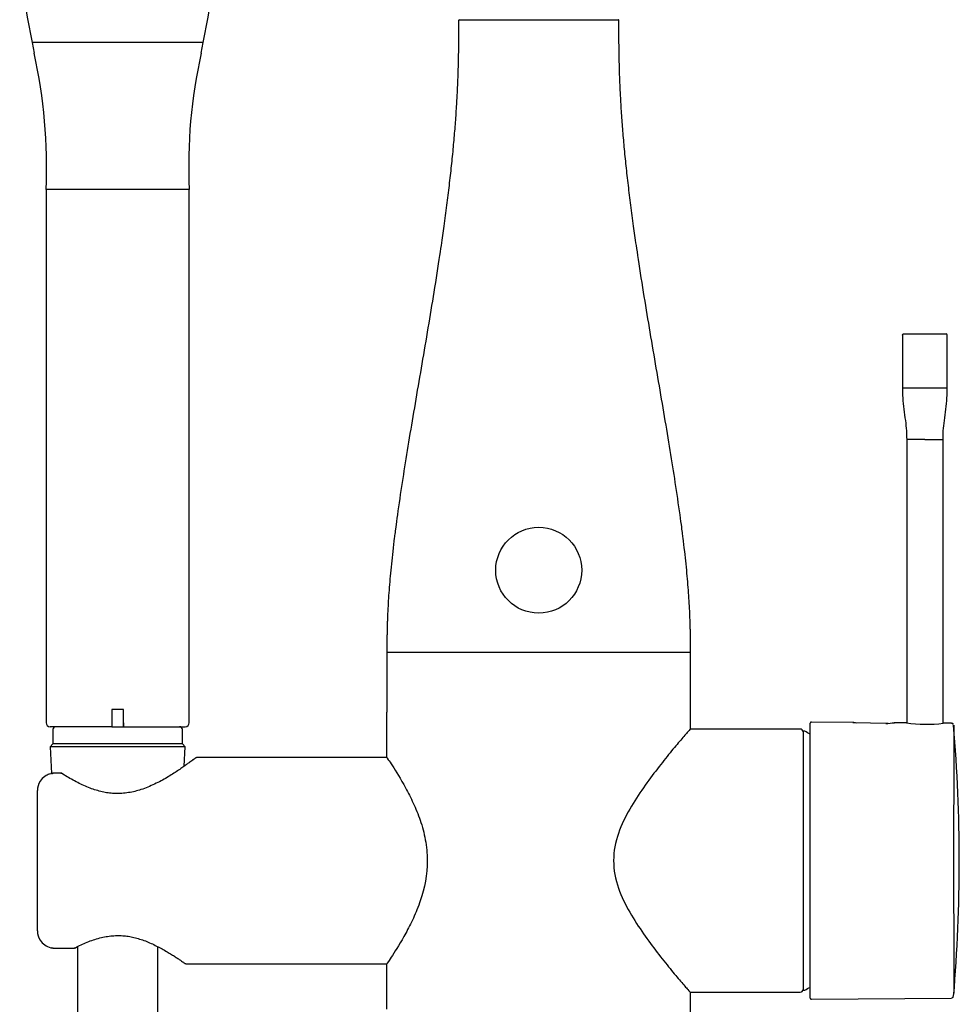
# Model space of a CAD drawing. Units: millimetres. Extents: x -18 to 628, y -18 to 1496.
# Drawn here: x 6 to 170, y 1209 to 1381 of the extents above; entities that cross this region are included whole.
import ezdxf

# ---------------------------------------------------------------- set-up
doc = ezdxf.new("R2010")
doc.units = ezdxf.units.MM
for name, color, linetype in [('$DDT_AUDIT_GENERATED_(31E)', 7, 'Continuous'), ('$DDT_AUDIT_GENERATED_(320)', 7, 'Continuous'), ('$DDT_AUDIT_GENERATED_(353)', 7, 'Continuous'), ('$DDT_AUDIT_GENERATED_(381)', 7, 'Continuous'), ('$DDT_AUDIT_GENERATED_(470)', 7, 'Continuous'), ('$DDT_AUDIT_GENERATED_(60)', 7, 'Continuous'), ('$DDT_AUDIT_GENERATED_(73)', 7, 'Continuous'), ('$DDT_AUDIT_GENERATED_(8A)', 7, 'Continuous'), ('$DDT_AUDIT_GENERATED_(90)', 7, 'Continuous'), ('$DDT_AUDIT_GENERATED_(A2)', 7, 'Continuous'), ('28362000_SCHL_BR', 7, 'Continuous'), ('Default', 7, 'Continuous')]:
    doc.layers.add(name, color=color, linetype=linetype)

# ---------------------------------------------------------------- blocks, each defined once
blk = doc.blocks.new('SE')
at = {"layer": '$DDT_AUDIT_GENERATED_(31E)', "color": 7, "linetype": 'Continuous'}
blk.add_line((157.96, 1258.48), (151.77, 1258.64), dxfattribs=at)
at = {"layer": '$DDT_AUDIT_GENERATED_(320)', "color": 7, "linetype": 'Continuous'}
for p, q in [((142.6, 1257.52), (123.4, 1257.52)), ((143.1, 1257.02), (143.1, 1212.07)), ((123.4, 1211.57), (142.6, 1211.57))]:
    blk.add_line(p, q, dxfattribs=at)
for centre, start, end in [((142.6, 1257.02), 0, 90), ((142.6, 1212.07), 270, 0)]:
    blk.add_arc(centre, 0.5, start, end, dxfattribs=at)
at = {"layer": '$DDT_AUDIT_GENERATED_(353)', "color": 7, "linetype": 'Continuous'}
for centre, radius, start, end in [((143.3, 1256.97), 0.2, 62.4546, 180), ((131.6, 1234.54), 25.5, 59.9794, 62.4546), ((131.6, 1234.54), 25.5, 297.5454, 300.0419), ((143.3, 1212.11), 0.2, 180, 297.5454)]:
    blk.add_arc(centre, radius, start, end, dxfattribs=at)
at = {"layer": '$DDT_AUDIT_GENERATED_(381)', "color": 7, "linetype": 'Continuous'}
for p, q in [((8.53, 1377.44), (8.86, 1375.54)), ((38.36, 1377.43), (8.53, 1377.43)), ((38.03, 1375.54), (38.36, 1377.44)), ((10.95, 1351.74), (10.95, 1258.64)), ((35.95, 1351.73), (10.95, 1351.73)), ((35.95, 1258.64), (35.95, 1351.74)), ((24.45, 1260.94), (22.45, 1260.94)), ((22.45, 1260.94), (22.45, 1258.64)), ((24.45, 1258.64), (24.45, 1260.94)), ((22.45, 1257.94), (11.65, 1257.94)), ((22.45, 1258.64), (22.45, 1257.94)), ((24.45, 1257.94), (24.45, 1258.64)), ((24.45, 1257.94), (35.25, 1257.94))]:
    blk.add_line(p, q, dxfattribs=at)
for centre, radius, start, end in [((95.95, 1397.08), 89.6, 177.3325, 192.6671), ((-49.05, 1397.08), 89.6, 347.3328, 2.6675), ((-78.55, 1355.9), 89.59, 357.332, 12.6677), ((125.44, 1355.9), 89.59, 167.3323, 182.668), ((11.65, 1258.64), 0.7, 180, 270), ((35.25, 1258.64), 0.7, 270, 0)]:
    blk.add_arc(centre, radius, start, end, dxfattribs=at)
at = {"layer": '$DDT_AUDIT_GENERATED_(470)', "color": 7, "linetype": 'Continuous'}
for p, q in [((22.45, 1258.64), (22.45, 1257.94)), ((22.45, 1257.94), (24.45, 1257.94)), ((24.45, 1258.64), (24.45, 1257.94))]:
    blk.add_line(p, q, dxfattribs=at)
at = {"layer": '$DDT_AUDIT_GENERATED_(60)', "color": 7, "linetype": 'Continuous'}
for p, q in [((83.1, 1381.39), (96.99, 1381.39)), ((96.99, 1381.39), (110.8, 1381.39)), ((70.45, 1270.92), (70.45, 1260.49)), ((87.33, 1270.92), (70.45, 1270.92)), ((106.56, 1270.92), (87.33, 1270.92)), ((123.45, 1270.92), (106.56, 1270.92)), ((123.45, 1257.57), (123.45, 1270.92)), ((70.45, 1252.54), (70.45, 1260.49)), ((70.45, 1208.59), (70.45, 1216.54)), ((123.45, 1189.54), (123.45, 1211.52))]:
    blk.add_line(p, q, dxfattribs=at)
for radius, start, end in [(0.151, 0.1937, 89.9252), (0.15, 0.0055, 90.0191)]:
    blk.add_arc((110.8, 1381.24), radius, start, end, dxfattribs=at)
for points, degree in [([(82.95, 1381.24), (82.95, 1364.99), (82.88, 1340.52), (70.45, 1301.52), (70.45, 1281.61), (70.45, 1270.92)], 5), ([(83.1, 1381.39), (83.01, 1381.39), (82.95, 1381.33), (82.95, 1381.24)], 3), ([(123.45, 1270.92), (123.45, 1281.61), (123.45, 1301.52), (111.02, 1340.52), (110.95, 1364.99), (110.95, 1381.24)], 5)]:
    blk.add_open_spline(points, degree=degree, dxfattribs=at)
blk.add_open_spline([(123.45, 1257.57), (123.45, 1257.57), (123.29, 1257.39), (122.7, 1256.72), (122.26, 1256.23), (121.2, 1254.99), (120.57, 1254.23), (119.19, 1252.54), (118.45, 1251.61), (116.88, 1249.57), (116.05, 1248.46), (114.42, 1246.12), (113.61, 1244.89), (112.1, 1242.24), (111.39, 1240.82), (110.34, 1237.8), (110.02, 1236.18), (110.02, 1232.91), (110.34, 1231.29), (111.39, 1228.25), (112.09, 1226.85), (113.6, 1224.2), (114.43, 1222.95), (116.05, 1220.63), (116.86, 1219.54), (118.43, 1217.5), (119.19, 1216.54), (120.56, 1214.86), (121.19, 1214.11), (122.26, 1212.86), (122.69, 1212.37), (123.28, 1211.7), (123.45, 1211.52), (123.45, 1211.52)], degree=3, knots=[0, 0, 0, 0, 0.0625, 0.0625, 0.125, 0.125, 0.1875, 0.1875, 0.25, 0.25, 0.3125, 0.3125, 0.375, 0.375, 0.4375, 0.4375, 0.5, 0.5, 0.5625, 0.5625, 0.625, 0.625, 0.6875, 0.6875, 0.75, 0.75, 0.8125, 0.8125, 0.875, 0.875, 0.9375, 0.9375, 1, 1, 1, 1], dxfattribs=at)
at = {"layer": '$DDT_AUDIT_GENERATED_(73)', "color": 7, "linetype": 'Continuous'}
for p, q in [((70.45, 1252.54), (37.22, 1252.54)), ((13.66, 1249.81), (12.45, 1249.81)), ((9.45, 1222.27), (9.45, 1246.81)), ((12.45, 1219.27), (15.94, 1219.27)), ((35.37, 1216.54), (70.47, 1216.54))]:
    blk.add_line(p, q, dxfattribs=at)
for centre, radius, start, end in [((12.45, 1246.81), 3, 147.7958, 180), ((12.45, 1246.81), 3, 102.6903, 147.7958), ((12.45, 1246.81), 3, 110.3937, 122.2042), ((12.45, 1246.82), 3, 89.9902, 102.7001), ((12.46, 1248.42), 1.39, 90.3576, 114.7191), ((12.45, 1222.27), 3, 180, 212.2042), ((12.45, 1222.27), 3, 212.2042, 257.3097), ((12.45, 1222.27), 3, 237.7958, 239.4549), ((12.45, 1222.27), 3, 257.2999, 270.0098), ((12.46, 1220.66), 1.39, 245.2809, 269.6424)]:
    blk.add_arc(centre, radius, start, end, dxfattribs=at)
for points, knots in [([(36.96, 1252.41), (36.96, 1252.41), (36.96, 1252.4), (36.92, 1252.38), (36.81, 1252.29), (36.58, 1252.13), (36.24, 1251.88), (35.8, 1251.57), (35.27, 1251.18), (34.63, 1250.73), (33.9, 1250.22), (33.04, 1249.66), (32.08, 1249.07), (31.04, 1248.47), (29.92, 1247.91), (28.74, 1247.39), (27.6, 1246.96), (26.46, 1246.63), (25.35, 1246.41), (24.22, 1246.28), (23.11, 1246.25), (22.04, 1246.33), (20.99, 1246.5), (19.94, 1246.77), (18.87, 1247.11), (17.8, 1247.55), (16.71, 1248.05), (15.64, 1248.61), (14.58, 1249.22), (14, 1249.58), (13.66, 1249.8)], [0.0181654, 0.0181654, 0.0181654, 0.0181654, 0.0231541, 0.0410536, 0.0714529, 0.1065076, 0.1424892, 0.1786228, 0.2146118, 0.2504151, 0.2903631, 0.3311806, 0.3727728, 0.4147889, 0.4566151, 0.4976982, 0.5376595, 0.5703659, 0.6049381, 0.6384761, 0.6708575, 0.7022134, 0.7329847, 0.7653681, 0.7995532, 0.8357861, 0.874187, 0.9152774, 0.9578953, 1, 1, 1, 1]), ([(37.22, 1252.5), (37.19, 1252.5), (37.15, 1252.5), (37.09, 1252.48), (37.05, 1252.47), (37.03, 1252.46), (37.01, 1252.45), (37, 1252.43), (36.98, 1252.42), (36.93, 1252.39), (36.81, 1252.3), (36.56, 1252.12), (36.24, 1251.89), (36.01, 1251.71), (35.91, 1251.64)], [0, 0, 0, 0, 0.0022022, 0.0041765, 0.0055614, 0.0067161, 0.008221, 0.0110044, 0.0186507, 0.0371274, 0.0705762, 0.1061965, 0.1410596, 0.1638751, 0.1638751, 0.1638751, 0.1638751]), ([(37.25, 1252.54), (37.25, 1252.54), (37.25, 1252.54), (37.25, 1252.54), (37.25, 1252.54), (37.25, 1252.54)], [0.498472073, 0.498472073, 0.498472073, 0.498472073, 0.5, 0.5, 0.50022259, 0.50022259, 0.50022259, 0.50022259]), ([(70.45, 1252.54), (70.45, 1252.54), (70.53, 1252.42), (70.86, 1251.93), (71.1, 1251.57), (72, 1250.18), (72.84, 1248.85), (74.16, 1246.43), (74.62, 1245.54), (75.48, 1243.66), (75.9, 1242.66), (76.63, 1240.52), (76.94, 1239.37), (77.37, 1237.02), (77.5, 1235.79), (77.5, 1232.13), (77.01, 1229.71), (75.92, 1226.48), (75.5, 1225.46), (74.63, 1223.57), (74.18, 1222.7), (72.85, 1220.26), (72.03, 1218.94), (71.11, 1217.53), (70.87, 1217.17), (70.54, 1216.68), (70.45, 1216.54), (70.45, 1216.54), (70.45, 1216.54), (70.45, 1216.54)], [0, 0, 0, 0, 0.03125, 0.03125, 0.0625, 0.0625, 0.125, 0.125, 0.15625, 0.15625, 0.1875, 0.1875, 0.21875, 0.21875, 0.25, 0.25, 0.3125, 0.3125, 0.34375, 0.34375, 0.375, 0.375, 0.4375, 0.4375, 0.46875, 0.46875, 0.5, 0.5, 0.5004055, 0.5004055, 0.5004055, 0.5004055]), ([(15.94, 1219.27), (15.99, 1219.3), (16.32, 1219.48), (17.06, 1219.85), (18.1, 1220.31), (19.19, 1220.72), (20.3, 1221.05), (21.41, 1221.29), (22.5, 1221.44), (23.56, 1221.49), (24.57, 1221.44), (25.57, 1221.3), (26.56, 1221.08), (27.56, 1220.79), (28.56, 1220.42), (29.55, 1219.99), (30.52, 1219.51), (31.44, 1219.01), (32.28, 1218.52), (33.03, 1218.06), (33.68, 1217.65), (34.21, 1217.29), (34.63, 1217), (34.93, 1216.79), (35.09, 1216.68), (35.15, 1216.64), (35.18, 1216.62), (35.18, 1216.61), (35.22, 1216.59), (35.25, 1216.58), (35.3, 1216.55), (35.34, 1216.55), (35.37, 1216.55)], [0, 0, 0, 0, 0.007108, 0.054747, 0.10155, 0.146781, 0.190401, 0.231866, 0.271091, 0.308366, 0.34425, 0.379427, 0.416606, 0.45552, 0.496557, 0.539891, 0.585418, 0.632654, 0.6808, 0.727701, 0.774146, 0.819921, 0.864605, 0.907992, 0.950143, 0.972393, 0.983162, 0.992074, 0.993742, 0.995221, 0.997264, 1, 1, 1, 1])]:
    blk.add_open_spline(points, degree=3, knots=knots, dxfattribs=at)
for points in [[(13.65, 1249.68), (13.66, 1249.76), (13.67, 1249.81), (13.66, 1249.81)], [(15.94, 1219.27), (15.96, 1219.28), (15.96, 1219.32), (15.96, 1219.4)]]:
    blk.add_open_spline(points, degree=3, dxfattribs=at)
at = {"layer": '$DDT_AUDIT_GENERATED_(8A)', "color": 7, "linetype": 'Continuous'}
blk.add_circle((96.95, 1285.26), 7.5, dxfattribs=at)
at = {"layer": '$DDT_AUDIT_GENERATED_(90)', "color": 7, "linetype": 'Continuous'}
for p, q in [((151.98, 1258.7), (144.55, 1258.76)), ((151.95, 1258.71), (151.9, 1258.65)), ((151.98, 1258.68), (151.98, 1258.68)), ((144.35, 1210.53), (144.35, 1258.53)), ((161.13, 1258.62), (159.01, 1258.63)), ((169.01, 1258.55), (167.54, 1258.56)), ((144.55, 1210.33), (169.01, 1210.54))]:
    blk.add_line(p, q, dxfattribs=at)
for centre, radius, start, end in [((144.55, 1258.56), 0.2, 87.7754, 180.0408), ((155.71, 1286.76), 28.32, 262.4187, 263.4461), ((155.71, 1286.76), 28.32, 273.6778, 276.7694), ((164.55, 1281.5), 23.14, 261.487, 277.513), ((169.03, 1258.16), 0.362, 26.5176, 92.8562), ((15549.73, 1234.54), 15380.35, 179.911876, 180.086233), ((-115.01, 1234.49), 285.37, 355.2566, 4.7634), ((144.55, 1210.53), 0.2, 179.9764, 271.7115), ((169.02, 1210.94), 0.375, 268.3662, 337.3097)]:
    blk.add_arc(centre, radius, start, end, dxfattribs=at)
blk.add_open_spline([(169.01, 1210.54), (169.01, 1210.54), (169.01, 1210.54), (169.01, 1210.54)], degree=3, dxfattribs=at)
at = {"layer": '$DDT_AUDIT_GENERATED_(A2)', "color": 7, "linetype": 'Continuous'}
for p, q in [((160.45, 1326.36), (160.45, 1317.11)), ((160.65, 1326.54), (168.05, 1326.54)), ((168.25, 1317.11), (168.25, 1326.36)), ((160.45, 1317.11), (164.35, 1317.11)), ((164.35, 1317.11), (168.25, 1317.11)), ((164.35, 1308.07), (161.18, 1308.07)), ((161.18, 1308.07), (161.18, 1258.61)), ((164.35, 1308.07), (167.53, 1308.07)), ((167.53, 1258.55), (167.53, 1308.07))]:
    blk.add_line(p, q, dxfattribs=at)
for points in [[(160.45, 1326.34), (160.45, 1326.45), (160.54, 1326.54), (160.65, 1326.54)], [(168.25, 1326.34), (168.25, 1326.45), (168.16, 1326.54), (168.05, 1326.54)]]:
    blk.add_open_spline(points, degree=3, dxfattribs=at)
for points, knots in [([(160.45, 1317.11), (160.46, 1316.47), (160.47, 1315.31), (160.67, 1313.37), (160.95, 1311.48), (161.16, 1309.67), (161.17, 1308.63), (161.18, 1308.07)], [0, 0, 0, 0, 0.192076, 0.412227, 0.631988, 0.831155, 1, 1, 1, 1]), ([(167.53, 1308.07), (167.53, 1308.63), (167.54, 1309.67), (167.76, 1311.48), (168.03, 1313.37), (168.23, 1315.31), (168.24, 1316.47), (168.25, 1317.11)], [0, 0, 0, 0, 0.168845, 0.368012, 0.587773, 0.807924, 1, 1, 1, 1])]:
    blk.add_open_spline(points, degree=3, knots=knots, dxfattribs=at)
at = {"layer": '28362000_SCHL_BR', "color": 7, "linetype": 'Continuous'}
for p, q in [((12.15, 1257.44), (12.15, 1254.94)), ((34.75, 1254.94), (34.75, 1257.44)), ((12.15, 1254.94), (11.65, 1254.44)), ((35.25, 1254.44), (11.65, 1254.44)), ((11.65, 1254.44), (11.89, 1249.75)), ((34.75, 1254.94), (12.15, 1254.94)), ((35.25, 1254.44), (34.75, 1254.94)), ((35.07, 1251.04), (35.25, 1254.44)), ((16.45, 1219.53), (16.45, 965.6)), ((30.45, 965.6), (30.45, 1219.54))]:
    blk.add_line(p, q, dxfattribs=at)
for centre, start, end in [((12.65, 1257.44), 90, 180), ((34.25, 1257.44), 0, 90)]:
    blk.add_arc(centre, 0.5, start, end, dxfattribs=at)

msp = doc.modelspace()

# ---------------------------------------------------------------- block references
at = {"layer": 'Default'}
msp.add_blockref('SE', (0, 0), dxfattribs=at)

doc.saveas('drawing.dxf')
